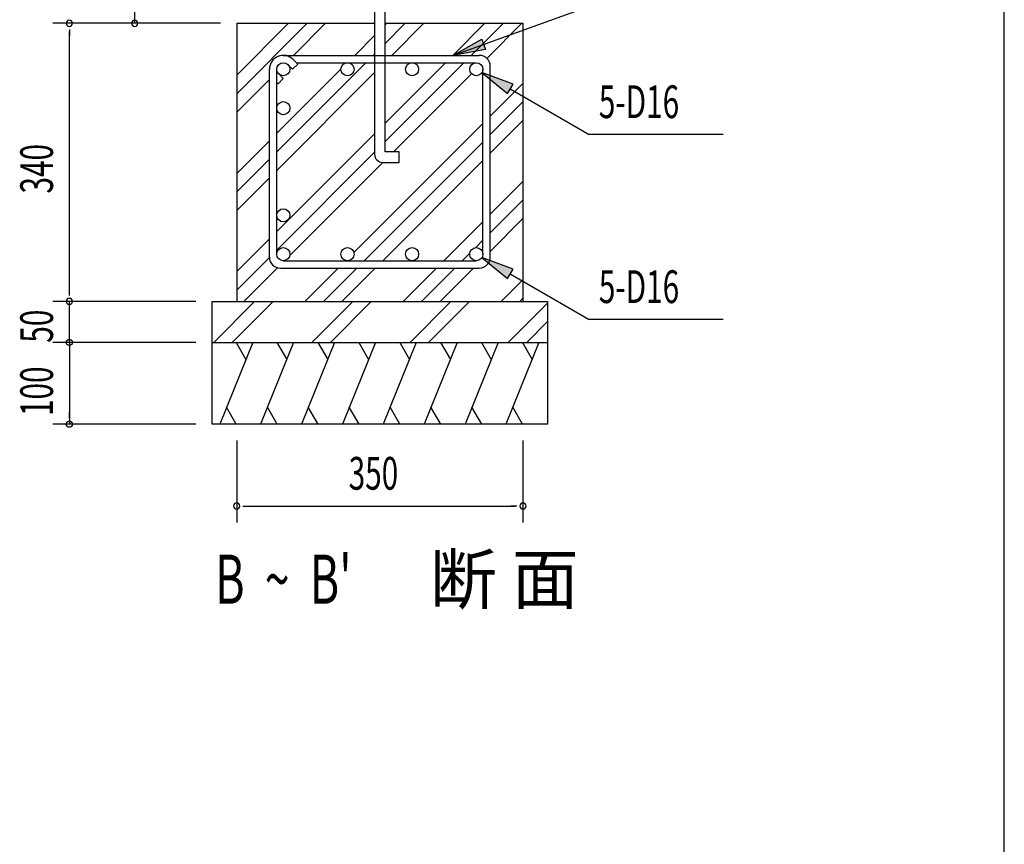
# Model space of a CAD drawing. Extents: x 868 to 32764, y 362 to 22484.
# Drawn here: x 27948 to 32764, y 6290 to 10321 of the extents above; entities that cross this region are included whole.
import ezdxf

# ---------------------------------------------------------------- set-up
doc = ezdxf.new("R2010")
doc.units = 0
doc.header["$LTSCALE"] = 80
doc.header["$MEASUREMENT"] = 0
for name, color, linetype in [('HATCH', 2, 'CONTINUOUS'), ('HIKIDASHI', 6, 'CONTINUOUS'), ('KISO_U', 6, 'CONTINUOUS'), ('SUNPOU', 4, 'CONTINUOUS'), ('U1', 3, 'CONTINUOUS'), ('WAKUSEN-01', 50, 'CONTINUOUS')]:
    doc.layers.add(name, color=color, linetype=linetype)
doc.styles.add('00', font='ROMANS', dxfattribs={"width": 0.666667, "bigfont": 'BIGFONT'})
doc.styles.add('01', font='ROMANS', dxfattribs={"height": 3, "bigfont": 'BIGFONT'})

msp = doc.modelspace()

# ---------------------------------------------------------------- linework, layer by layer
at = {"layer": 'HATCH'}
for p, q in [((29088.2, 8743.9), (28926.5, 8343.9)), ((29006.8, 8743.9), (29054.7, 8661)), ((29288.2, 8743.9), (29126.5, 8343.9)), ((29206.8, 8743.9), (29254.7, 8661)), ((29488.2, 8743.9), (29326.5, 8343.9)), ((29406.8, 8743.9), (29454.7, 8661)), ((29688.2, 8743.9), (29526.5, 8343.9)), ((29606.8, 8743.9), (29654.7, 8661)), ((29888.2, 8743.9), (29726.5, 8343.9)), ((29806.8, 8743.9), (29854.7, 8661)), ((30088.2, 8743.9), (29926.5, 8343.9)), ((30006.8, 8743.9), (30054.7, 8661)), ((30288.2, 8743.9), (30126.5, 8343.9)), ((30206.8, 8743.9), (30254.7, 8661)), ((30488.2, 8743.9), (30326.5, 8343.9)), ((30406.8, 8743.9), (30454.7, 8661)), ((29007.9, 8343.9), (28960, 8426.9)), ((29207.9, 8343.9), (29160, 8426.9)), ((29407.9, 8343.9), (29360, 8426.9)), ((29607.9, 8343.9), (29560, 8426.9)), ((29807.9, 8343.9), (29760, 8426.9)), ((30007.9, 8343.9), (29960, 8426.9)), ((30207.9, 8343.9), (30160, 8426.9)), ((30407.9, 8343.9), (30360, 8426.9))]:
    msp.add_line(p, q, dxfattribs=at)
at = {"layer": 'HIKIDASHI'}
for p, q in [((30066.7, 10147), (30699.2, 10374.6)), ((30066.7, 10147), (30208.2, 10226.2)), ((30208.2, 10226.2), (30226.3, 10176)), ((30226.3, 10176), (30066.7, 10147)), ((30361.3, 10006.1), (30209.4, 10063)), ((30209.4, 10063), (30334.7, 9959.9)), ((30334.7, 9959.9), (30361.3, 10006.1)), ((30348, 9983), (30733.5, 9760.4)), ((31389.1, 9760.4), (30733.5, 9760.4)), ((30361.3, 9102.1), (30209.4, 9159)), ((30209.4, 9159), (30334.7, 9055.9)), ((30334.7, 9055.9), (30361.3, 9102.1)), ((30348, 9079), (30733.5, 8856.4)), ((31389.1, 8856.4), (30733.5, 8856.4))]:
    msp.add_line(p, q, dxfattribs=at)
for points in [[(30226.3, 10176), (30208.2, 10226.2), (30066.7, 10147)], [(30361.3, 10006.1), (30334.7, 9959.9), (30209.4, 10063)], [(30361.3, 9102.1), (30334.7, 9055.9), (30209.4, 9159)]]:
    msp.add_solid(points, dxfattribs=at)
at = {"layer": 'KISO_U'}
for p, q in [((29009.7, 9959.5), (29354.2, 10303.9)), ((29009.7, 10050), (29263.7, 10303.9)), ((29287.7, 10147), (29444.7, 10303.9)), ((29735.7, 10296), (29743.7, 10303.9)), ((29735.7, 10205.5), (29834.2, 10303.9)), ((29767.7, 10147), (29924.7, 10303.9)), ((30066.7, 10147), (30223.7, 10303.9)), ((30157.2, 10147), (30314.2, 10303.9)), ((30232.9, 10132.1), (30404.7, 10303.9)), ((29586.7, 10147), (29683.7, 10244)), ((29677.2, 10147), (29683.7, 10153.5)), ((29205.7, 9675.5), (29641.2, 10111)), ((29205.7, 9766), (29519.7, 10080)), ((29550.7, 10111), (29550.7, 10111)), ((29735.7, 9816), (30030.7, 10111)), ((29735.7, 9725.5), (30121.2, 10111)), ((29009.7, 9869), (29169.7, 10029)), ((29205.7, 9585), (29683.7, 10063)), ((29776.7, 9675.9), (30158.1, 10057.4)), ((30249.7, 9850), (30409.7, 10010)), ((30249.7, 9759.5), (30409.7, 9919.5)), ((30249.7, 9669), (30409.7, 9829)), ((29582.7, 9183), (30213.7, 9814)), ((29009.7, 9570), (29169.7, 9730)), ((29205.7, 9286), (29683.7, 9764)), ((29633.2, 9143), (30213.7, 9723.5)), ((29009.7, 9479.5), (29169.7, 9639.5)), ((29205.7, 9195.5), (29683.7, 9673.5)), ((29723.7, 9143), (30213.7, 9633)), ((29269, 9168.2), (29724.7, 9623.9)), ((29009.7, 9389), (29169.7, 9549)), ((30249.7, 9370), (30409.7, 9530)), ((30249.7, 9279.5), (30409.7, 9439.5)), ((30249.7, 9189), (30409.7, 9349)), ((30022.7, 9143), (30213.7, 9334)), ((29009.7, 9090), (29169.7, 9250)), ((30176.9, 9206.6), (30213.7, 9243.5)), ((29009.7, 8999.5), (29169.7, 9159.5)), ((30113.2, 9143), (30150.1, 9179.8)), ((29044.7, 8943.9), (29209.6, 9108.8)), ((29343.7, 8943.9), (29506.7, 9107)), ((29434.2, 8943.9), (29597.2, 9107)), ((29524.7, 8943.9), (29687.7, 9107)), ((29542.7, 9143), (29543.7, 9144)), ((29823.7, 8943.9), (29986.7, 9107)), ((29914.2, 8943.9), (30077.2, 9107)), ((30004.7, 8943.9), (30167.7, 9107)), ((30303.7, 8943.9), (30409.7, 9050)), ((30394.2, 8943.9), (30409.7, 8959.5)), ((28897.5, 8743.9), (29097.5, 8943.9)), ((28988, 8743.9), (29188, 8943.9)), ((29377.5, 8743.9), (29577.5, 8943.9)), ((29468, 8743.9), (29668, 8943.9)), ((29857.5, 8743.9), (30057.5, 8943.9)), ((29948, 8743.9), (30146.7, 8942.6)), ((30337.5, 8743.9), (30529.7, 8936.2)), ((30428, 8743.9), (30529.7, 8845.7))]:
    msp.add_line(p, q, dxfattribs=at)
at = {"layer": 'SUNPOU'}
for p, q in [((28511.2, 10303.9), (28511.2, 10363.9)), ((28929.7, 10303.9), (28111.2, 10303.9)), ((28929.7, 10303.9), (28111.2, 10303.9)), ((28191.2, 10273.9), (28191.2, 10243.9)), ((28191.2, 8983.9), (28191.2, 10263.9)), ((28191.2, 8973.9), (28191.2, 9003.9)), ((28191.2, 8973.9), (28191.2, 9003.9)), ((28809.7, 8943.9), (28111.2, 8943.9)), ((28809.7, 8943.9), (28111.2, 8943.9)), ((28809.7, 8943.9), (28111.2, 8943.9)), ((28191.2, 8743.9), (28191.2, 8943.9)), ((28191.2, 8783.9), (28191.2, 8823.9)), ((28191.2, 8773.9), (28191.2, 8803.9)), ((28809.7, 8743.9), (28111.2, 8743.9)), ((28809.7, 8743.9), (28111.2, 8743.9)), ((28176.2, 8745), (28176.3, 8745.4)), ((28176.2, 8745), (28176.3, 8745.4)), ((28176.2, 8744.7), (28176.2, 8745)), ((28176.2, 8744.7), (28176.2, 8745)), ((28176.2, 8744.3), (28176.2, 8744.7)), ((28176.2, 8744.3), (28176.2, 8744.7)), ((28176.2, 8744), (28176.2, 8744.3)), ((28176.2, 8744), (28176.2, 8744.3)), ((28176.2, 8743.6), (28176.2, 8744)), ((28176.2, 8743.6), (28176.2, 8744)), ((28176.2, 8743.2), (28176.2, 8743.6)), ((28176.2, 8743.2), (28176.2, 8743.6)), ((28176.2, 8742.8), (28176.2, 8743.2)), ((28176.2, 8742.8), (28176.2, 8743.2)), ((28176.3, 8742.5), (28176.2, 8742.8)), ((28176.3, 8742.5), (28176.2, 8742.8)), ((28176.3, 8745.8), (28176.4, 8746.1)), ((28176.3, 8745.8), (28176.4, 8746.1)), ((28176.3, 8745.4), (28176.3, 8745.8)), ((28176.3, 8745.4), (28176.3, 8745.8)), ((28176.3, 8742.1), (28176.3, 8742.5)), ((28176.3, 8742.1), (28176.3, 8742.5)), ((28176.4, 8741.8), (28176.3, 8742.1)), ((28176.4, 8741.8), (28176.3, 8742.1)), ((28176.4, 8746.5), (28176.5, 8746.9)), ((28176.4, 8746.5), (28176.5, 8746.9)), ((28176.4, 8746.1), (28176.4, 8746.5)), ((28176.4, 8746.1), (28176.4, 8746.5)), ((28176.4, 8741.4), (28176.4, 8741.8)), ((28176.4, 8741.4), (28176.4, 8741.8)), ((28176.5, 8741), (28176.4, 8741.4)), ((28176.5, 8741), (28176.4, 8741.4)), ((28176.5, 8746.9), (28176.6, 8747.2)), ((28176.5, 8746.9), (28176.6, 8747.2)), ((28176.6, 8740.7), (28176.5, 8741)), ((28176.6, 8740.7), (28176.5, 8741)), ((28176.6, 8747.2), (28176.7, 8747.6)), ((28176.6, 8747.2), (28176.7, 8747.6)), ((28176.7, 8740.3), (28176.6, 8740.7)), ((28176.7, 8740.3), (28176.6, 8740.7)), ((28176.7, 8747.6), (28176.8, 8748)), ((28176.7, 8747.6), (28176.8, 8748)), ((28176.8, 8740), (28176.7, 8740.3)), ((28176.8, 8740), (28176.7, 8740.3)), ((28176.8, 8748), (28176.9, 8748.3)), ((28176.8, 8748), (28176.9, 8748.3)), ((28176.9, 8739.6), (28176.8, 8740)), ((28176.9, 8739.6), (28176.8, 8740)), ((28176.9, 8748.3), (28177, 8748.6)), ((28176.9, 8748.3), (28177, 8748.6)), ((28177, 8739.2), (28176.9, 8739.6)), ((28177, 8739.2), (28176.9, 8739.6)), ((28177, 8748.6), (28177.1, 8749)), ((28177, 8748.6), (28177.1, 8749)), ((28177.1, 8738.9), (28177, 8739.2)), ((28177.1, 8738.9), (28177, 8739.2)), ((28177.1, 8749), (28177.2, 8749.4)), ((28177.1, 8749), (28177.2, 8749.4)), ((28177.2, 8738.5), (28177.1, 8738.9)), ((28177.2, 8738.5), (28177.1, 8738.9)), ((28177.2, 8749.4), (28177.3, 8749.7)), ((28177.2, 8749.4), (28177.3, 8749.7)), ((28177.3, 8738.2), (28177.2, 8738.5)), ((28177.3, 8738.2), (28177.2, 8738.5)), ((28177.3, 8749.7), (28177.5, 8750)), ((28177.3, 8749.7), (28177.5, 8750)), ((28177.5, 8737.9), (28177.3, 8738.2)), ((28177.5, 8737.9), (28177.3, 8738.2)), ((28177.5, 8750), (28177.6, 8750.4)), ((28177.5, 8750), (28177.6, 8750.4)), ((28177.6, 8737.5), (28177.5, 8737.9)), ((28177.6, 8737.5), (28177.5, 8737.9)), ((28177.6, 8750.4), (28177.8, 8750.7)), ((28177.6, 8750.4), (28177.8, 8750.7)), ((28177.8, 8737.2), (28177.6, 8737.5)), ((28177.8, 8737.2), (28177.6, 8737.5)), ((28177.8, 8750.7), (28178, 8751)), ((28177.8, 8750.7), (28178, 8751)), ((28178, 8736.9), (28177.8, 8737.2)), ((28178, 8736.9), (28177.8, 8737.2)), ((28178, 8751), (28178.2, 8751.3)), ((28178, 8751), (28178.2, 8751.3)), ((28178.2, 8736.5), (28178, 8736.9)), ((28178.2, 8736.5), (28178, 8736.9)), ((28178.2, 8751.3), (28178.3, 8751.7)), ((28178.2, 8751.3), (28178.3, 8751.7)), ((28178.3, 8736.2), (28178.2, 8736.5)), ((28178.3, 8736.2), (28178.2, 8736.5)), ((28178.3, 8751.7), (28178.5, 8752)), ((28178.3, 8751.7), (28178.5, 8752)), ((28178.5, 8735.9), (28178.3, 8736.2)), ((28178.5, 8735.9), (28178.3, 8736.2)), ((28178.5, 8752), (28178.7, 8752.3)), ((28178.5, 8752), (28178.7, 8752.3)), ((28178.7, 8735.6), (28178.5, 8735.9)), ((28178.7, 8735.6), (28178.5, 8735.9)), ((28178.7, 8752.3), (28178.9, 8752.6)), ((28178.7, 8752.3), (28178.9, 8752.6)), ((28178.9, 8735.3), (28178.7, 8735.6)), ((28178.9, 8735.3), (28178.7, 8735.6)), ((28178.9, 8752.6), (28179.2, 8752.9)), ((28178.9, 8752.6), (28179.2, 8752.9)), ((28179.2, 8735), (28178.9, 8735.3)), ((28179.2, 8735), (28178.9, 8735.3)), ((28179.2, 8752.9), (28179.4, 8753.2)), ((28179.2, 8752.9), (28179.4, 8753.2)), ((28179.4, 8734.7), (28179.2, 8735)), ((28179.4, 8734.7), (28179.2, 8735)), ((28179.4, 8753.2), (28179.6, 8753.5)), ((28179.4, 8753.2), (28179.6, 8753.5)), ((28179.6, 8734.4), (28179.4, 8734.7)), ((28179.6, 8734.4), (28179.4, 8734.7)), ((28179.6, 8753.5), (28179.8, 8753.7)), ((28179.6, 8753.5), (28179.8, 8753.7)), ((28179.8, 8734.1), (28179.6, 8734.4)), ((28179.8, 8734.1), (28179.6, 8734.4)), ((28179.8, 8753.7), (28180.1, 8754)), ((28179.8, 8753.7), (28180.1, 8754)), ((28180.1, 8733.9), (28179.8, 8734.1)), ((28180.1, 8733.9), (28179.8, 8734.1)), ((28180.1, 8754), (28180.3, 8754.3)), ((28180.1, 8754), (28180.3, 8754.3)), ((28180.3, 8733.6), (28180.1, 8733.9)), ((28180.3, 8733.6), (28180.1, 8733.9)), ((28180.3, 8754.3), (28180.6, 8754.5)), ((28180.3, 8754.3), (28180.6, 8754.5)), ((28180.6, 8733.3), (28180.3, 8733.6)), ((28180.6, 8733.3), (28180.3, 8733.6)), ((28180.6, 8754.5), (28180.9, 8754.8)), ((28180.6, 8754.5), (28180.9, 8754.8)), ((28180.9, 8733.1), (28180.6, 8733.3)), ((28180.9, 8733.1), (28180.6, 8733.3)), ((28180.9, 8754.8), (28181.1, 8755.1)), ((28180.9, 8754.8), (28181.1, 8755.1)), ((28181.1, 8732.8), (28180.9, 8733.1)), ((28181.1, 8732.8), (28180.9, 8733.1)), ((28181.1, 8755.1), (28181.4, 8755.3)), ((28181.1, 8755.1), (28181.4, 8755.3)), ((28181.4, 8732.6), (28181.1, 8732.8)), ((28181.4, 8732.6), (28181.1, 8732.8)), ((28181.4, 8755.3), (28181.7, 8755.5)), ((28181.4, 8755.3), (28181.7, 8755.5)), ((28181.7, 8732.4), (28181.4, 8732.6)), ((28181.7, 8732.4), (28181.4, 8732.6)), ((28181.7, 8755.5), (28182, 8755.8)), ((28181.7, 8755.5), (28182, 8755.8)), ((28182, 8732.1), (28181.7, 8732.4)), ((28182, 8732.1), (28181.7, 8732.4)), ((28182, 8755.8), (28182.3, 8756)), ((28182, 8755.8), (28182.3, 8756)), ((28182.3, 8731.9), (28182, 8732.1)), ((28182.3, 8731.9), (28182, 8732.1)), ((28182.3, 8756), (28182.6, 8756.2)), ((28182.3, 8756), (28182.6, 8756.2)), ((28182.6, 8731.7), (28182.3, 8731.9)), ((28182.6, 8731.7), (28182.3, 8731.9)), ((28182.6, 8756.2), (28182.9, 8756.4)), ((28182.6, 8756.2), (28182.9, 8756.4)), ((28182.9, 8731.5), (28182.6, 8731.7)), ((28182.9, 8731.5), (28182.6, 8731.7)), ((28182.9, 8756.4), (28183.2, 8756.6)), ((28182.9, 8756.4), (28183.2, 8756.6)), ((28183.2, 8731.3), (28182.9, 8731.5)), ((28183.2, 8731.3), (28182.9, 8731.5)), ((28183.2, 8756.6), (28183.5, 8756.8)), ((28183.2, 8756.6), (28183.5, 8756.8)), ((28183.5, 8731.1), (28183.2, 8731.3)), ((28183.5, 8731.1), (28183.2, 8731.3)), ((28183.5, 8756.8), (28183.8, 8757)), ((28183.5, 8756.8), (28183.8, 8757)), ((28183.8, 8730.9), (28183.5, 8731.1)), ((28183.8, 8730.9), (28183.5, 8731.1)), ((28183.8, 8757), (28184.1, 8757.2)), ((28183.8, 8757), (28184.1, 8757.2)), ((28184.1, 8730.7), (28183.8, 8730.9)), ((28184.1, 8730.7), (28183.8, 8730.9)), ((28184.1, 8757.2), (28184.5, 8757.4)), ((28184.1, 8757.2), (28184.5, 8757.4)), ((28184.5, 8730.5), (28184.1, 8730.7)), ((28184.5, 8730.5), (28184.1, 8730.7)), ((28184.5, 8757.4), (28184.8, 8757.5)), ((28184.5, 8757.4), (28184.8, 8757.5)), ((28184.8, 8730.4), (28184.5, 8730.5)), ((28184.8, 8730.4), (28184.5, 8730.5)), ((28184.8, 8757.5), (28185.1, 8757.7)), ((28184.8, 8757.5), (28185.1, 8757.7)), ((28185.1, 8730.2), (28184.8, 8730.4)), ((28185.1, 8730.2), (28184.8, 8730.4)), ((28185.1, 8757.7), (28185.5, 8757.8)), ((28185.1, 8757.7), (28185.5, 8757.8)), ((28185.5, 8730.1), (28185.1, 8730.2)), ((28185.5, 8730.1), (28185.1, 8730.2)), ((28185.5, 8757.8), (28185.8, 8757.9)), ((28185.5, 8757.8), (28185.8, 8757.9)), ((28185.8, 8730), (28185.5, 8730.1)), ((28185.8, 8730), (28185.5, 8730.1)), ((28185.8, 8757.9), (28186.2, 8758.1)), ((28185.8, 8757.9), (28186.2, 8758.1)), ((28186.2, 8729.8), (28185.8, 8730)), ((28186.2, 8729.8), (28185.8, 8730)), ((28186.2, 8758.1), (28186.5, 8758.2)), ((28186.2, 8758.1), (28186.5, 8758.2)), ((28186.5, 8729.7), (28186.2, 8729.8)), ((28186.5, 8729.7), (28186.2, 8729.8)), ((28186.5, 8758.2), (28186.9, 8758.3)), ((28186.5, 8758.2), (28186.9, 8758.3)), ((28186.9, 8729.6), (28186.5, 8729.7)), ((28186.9, 8729.6), (28186.5, 8729.7)), ((28186.9, 8758.3), (28187.2, 8758.4)), ((28186.9, 8758.3), (28187.2, 8758.4)), ((28187.2, 8729.5), (28186.9, 8729.6)), ((28187.2, 8729.5), (28186.9, 8729.6)), ((28187.2, 8758.4), (28187.6, 8758.5)), ((28187.2, 8758.4), (28187.6, 8758.5)), ((28187.6, 8729.4), (28187.2, 8729.5)), ((28187.6, 8729.4), (28187.2, 8729.5)), ((28187.6, 8758.5), (28187.9, 8758.6)), ((28187.6, 8758.5), (28187.9, 8758.6)), ((28187.9, 8729.3), (28187.6, 8729.4)), ((28187.9, 8729.3), (28187.6, 8729.4)), ((28187.9, 8758.6), (28188.3, 8758.7)), ((28187.9, 8758.6), (28188.3, 8758.7)), ((28188.3, 8729.2), (28187.9, 8729.3)), ((28188.3, 8729.2), (28187.9, 8729.3)), ((28188.3, 8758.7), (28188.6, 8758.7)), ((28188.3, 8758.7), (28188.6, 8758.7)), ((28188.6, 8729.2), (28188.3, 8729.2)), ((28188.6, 8729.2), (28188.3, 8729.2)), ((28188.6, 8758.7), (28189, 8758.8)), ((28188.6, 8758.7), (28189, 8758.8)), ((28189, 8729.1), (28188.6, 8729.2)), ((28189, 8729.1), (28188.6, 8729.2)), ((28189, 8758.8), (28189.4, 8758.8)), ((28189, 8758.8), (28189.4, 8758.8)), ((28189.4, 8729.1), (28189, 8729.1)), ((28189.4, 8729.1), (28189, 8729.1)), ((28189.4, 8758.8), (28189.7, 8758.9)), ((28189.4, 8758.8), (28189.7, 8758.9)), ((28189.7, 8729), (28189.4, 8729.1)), ((28189.7, 8729), (28189.4, 8729.1)), ((28189.7, 8758.9), (28190.1, 8758.9)), ((28189.7, 8758.9), (28190.1, 8758.9)), ((28190.1, 8729), (28189.7, 8729)), ((28190.1, 8729), (28189.7, 8729)), ((28190.1, 8758.9), (28190.5, 8758.9)), ((28190.1, 8758.9), (28190.5, 8758.9)), ((28190.5, 8729), (28190.1, 8729)), ((28190.5, 8729), (28190.1, 8729)), ((28190.5, 8758.9), (28190.8, 8758.9)), ((28190.5, 8758.9), (28190.8, 8758.9)), ((28190.8, 8729), (28190.5, 8729)), ((28190.8, 8729), (28190.5, 8729)), ((28190.8, 8758.9), (28191.2, 8759)), ((28190.8, 8758.9), (28191.2, 8759)), ((28191.2, 8729), (28190.8, 8729)), ((28191.2, 8729), (28190.8, 8729)), ((28191.2, 8759), (28191.6, 8758.9)), ((28191.2, 8759), (28191.6, 8758.9)), ((28191.2, 8743.9), (28191.2, 8343.9)), ((28191.6, 8729), (28191.2, 8729)), ((28191.6, 8729), (28191.2, 8729)), ((28191.6, 8758.9), (28191.9, 8758.9)), ((28191.6, 8758.9), (28191.9, 8758.9)), ((28191.9, 8729), (28191.6, 8729)), ((28191.9, 8729), (28191.6, 8729)), ((28191.9, 8758.9), (28192.3, 8758.9)), ((28191.9, 8758.9), (28192.3, 8758.9)), ((28192.3, 8729), (28191.9, 8729)), ((28192.3, 8729), (28191.9, 8729)), ((28192.3, 8758.9), (28192.7, 8758.9)), ((28192.3, 8758.9), (28192.7, 8758.9)), ((28192.7, 8729), (28192.3, 8729)), ((28192.7, 8729), (28192.3, 8729)), ((28192.7, 8758.9), (28193, 8758.8)), ((28192.7, 8758.9), (28193, 8758.8)), ((28193, 8729.1), (28192.7, 8729)), ((28193, 8729.1), (28192.7, 8729)), ((28193, 8758.8), (28193.4, 8758.8)), ((28193, 8758.8), (28193.4, 8758.8)), ((28193.4, 8729.1), (28193, 8729.1)), ((28193.4, 8729.1), (28193, 8729.1)), ((28193.4, 8758.8), (28193.8, 8758.7)), ((28193.4, 8758.8), (28193.8, 8758.7)), ((28193.8, 8729.2), (28193.4, 8729.1)), ((28193.8, 8729.2), (28193.4, 8729.1)), ((28193.8, 8758.7), (28194.1, 8758.7)), ((28193.8, 8758.7), (28194.1, 8758.7)), ((28194.1, 8729.2), (28193.8, 8729.2)), ((28194.1, 8729.2), (28193.8, 8729.2)), ((28194.1, 8758.7), (28194.5, 8758.6)), ((28194.1, 8758.7), (28194.5, 8758.6)), ((28194.5, 8729.3), (28194.1, 8729.2)), ((28194.5, 8729.3), (28194.1, 8729.2)), ((28194.5, 8758.6), (28194.9, 8758.5)), ((28194.5, 8758.6), (28194.9, 8758.5)), ((28194.9, 8729.4), (28194.5, 8729.3)), ((28194.9, 8729.4), (28194.5, 8729.3)), ((28194.9, 8758.5), (28195.2, 8758.4)), ((28194.9, 8758.5), (28195.2, 8758.4)), ((28195.2, 8729.5), (28194.9, 8729.4)), ((28195.2, 8729.5), (28194.9, 8729.4)), ((28195.2, 8758.4), (28195.6, 8758.3)), ((28195.2, 8758.4), (28195.6, 8758.3)), ((28195.6, 8729.6), (28195.2, 8729.5)), ((28195.6, 8729.6), (28195.2, 8729.5)), ((28195.6, 8758.3), (28195.9, 8758.2)), ((28195.6, 8758.3), (28195.9, 8758.2)), ((28195.9, 8729.7), (28195.6, 8729.6)), ((28195.9, 8729.7), (28195.6, 8729.6)), ((28195.9, 8758.2), (28196.3, 8758.1)), ((28195.9, 8758.2), (28196.3, 8758.1)), ((28196.3, 8729.8), (28195.9, 8729.7)), ((28196.3, 8729.8), (28195.9, 8729.7)), ((28196.3, 8758.1), (28196.6, 8757.9)), ((28196.3, 8758.1), (28196.6, 8757.9)), ((28196.6, 8730), (28196.3, 8729.8)), ((28196.6, 8730), (28196.3, 8729.8)), ((28196.6, 8757.9), (28196.9, 8757.8)), ((28196.6, 8757.9), (28196.9, 8757.8)), ((28196.9, 8730.1), (28196.6, 8730)), ((28196.9, 8730.1), (28196.6, 8730)), ((28196.9, 8757.8), (28197.3, 8757.7)), ((28196.9, 8757.8), (28197.3, 8757.7)), ((28197.3, 8730.2), (28196.9, 8730.1)), ((28197.3, 8730.2), (28196.9, 8730.1)), ((28197.3, 8757.7), (28197.6, 8757.5)), ((28197.3, 8757.7), (28197.6, 8757.5)), ((28197.6, 8730.4), (28197.3, 8730.2)), ((28197.6, 8730.4), (28197.3, 8730.2)), ((28197.6, 8757.5), (28198, 8757.4)), ((28197.6, 8757.5), (28198, 8757.4)), ((28198, 8730.5), (28197.6, 8730.4)), ((28198, 8730.5), (28197.6, 8730.4)), ((28198, 8757.4), (28198.3, 8757.2)), ((28198, 8757.4), (28198.3, 8757.2)), ((28198.3, 8730.7), (28198, 8730.5)), ((28198.3, 8730.7), (28198, 8730.5)), ((28198.3, 8757.2), (28198.6, 8757)), ((28198.3, 8757.2), (28198.6, 8757)), ((28198.6, 8730.9), (28198.3, 8730.7)), ((28198.6, 8730.9), (28198.3, 8730.7)), ((28198.6, 8757), (28198.9, 8756.8)), ((28198.6, 8757), (28198.9, 8756.8)), ((28198.9, 8731.1), (28198.6, 8730.9)), ((28198.9, 8731.1), (28198.6, 8730.9)), ((28198.9, 8756.8), (28199.2, 8756.6)), ((28198.9, 8756.8), (28199.2, 8756.6)), ((28199.2, 8731.3), (28198.9, 8731.1)), ((28199.2, 8731.3), (28198.9, 8731.1)), ((28199.2, 8756.6), (28199.5, 8756.4)), ((28199.2, 8756.6), (28199.5, 8756.4)), ((28199.5, 8731.5), (28199.2, 8731.3)), ((28199.5, 8731.5), (28199.2, 8731.3)), ((28199.5, 8756.4), (28199.8, 8756.2)), ((28199.5, 8756.4), (28199.8, 8756.2)), ((28199.8, 8731.7), (28199.5, 8731.5)), ((28199.8, 8731.7), (28199.5, 8731.5)), ((28199.8, 8756.2), (28200.1, 8756)), ((28199.8, 8756.2), (28200.1, 8756)), ((28200.1, 8731.9), (28199.8, 8731.7)), ((28200.1, 8731.9), (28199.8, 8731.7)), ((28200.1, 8756), (28200.4, 8755.8)), ((28200.1, 8756), (28200.4, 8755.8)), ((28200.4, 8732.1), (28200.1, 8731.9)), ((28200.4, 8732.1), (28200.1, 8731.9)), ((28200.4, 8755.8), (28200.7, 8755.5)), ((28200.4, 8755.8), (28200.7, 8755.5)), ((28200.7, 8732.4), (28200.4, 8732.1)), ((28200.7, 8732.4), (28200.4, 8732.1)), ((28200.7, 8755.5), (28201, 8755.3)), ((28200.7, 8755.5), (28201, 8755.3)), ((28201, 8732.6), (28200.7, 8732.4)), ((28201, 8732.6), (28200.7, 8732.4)), ((28201, 8755.3), (28201.3, 8755.1)), ((28201, 8755.3), (28201.3, 8755.1)), ((28201.3, 8732.8), (28201, 8732.6)), ((28201.3, 8732.8), (28201, 8732.6)), ((28201.3, 8755.1), (28201.6, 8754.8)), ((28201.3, 8755.1), (28201.6, 8754.8)), ((28201.6, 8733.1), (28201.3, 8732.8)), ((28201.6, 8733.1), (28201.3, 8732.8)), ((28201.6, 8754.8), (28201.8, 8754.5)), ((28201.6, 8754.8), (28201.8, 8754.5)), ((28201.8, 8733.3), (28201.6, 8733.1)), ((28201.8, 8733.3), (28201.6, 8733.1)), ((28201.8, 8754.5), (28202.1, 8754.3)), ((28201.8, 8754.5), (28202.1, 8754.3)), ((28202.1, 8733.6), (28201.8, 8733.3)), ((28202.1, 8733.6), (28201.8, 8733.3)), ((28202.1, 8754.3), (28202.3, 8754)), ((28202.1, 8754.3), (28202.3, 8754)), ((28202.3, 8733.9), (28202.1, 8733.6)), ((28202.3, 8733.9), (28202.1, 8733.6)), ((28202.3, 8754), (28202.6, 8753.7)), ((28202.3, 8754), (28202.6, 8753.7)), ((28202.6, 8734.1), (28202.3, 8733.9)), ((28202.6, 8734.1), (28202.3, 8733.9)), ((28202.6, 8753.7), (28202.8, 8753.5)), ((28202.6, 8753.7), (28202.8, 8753.5)), ((28202.8, 8734.4), (28202.6, 8734.1)), ((28202.8, 8734.4), (28202.6, 8734.1)), ((28202.8, 8753.5), (28203, 8753.2)), ((28202.8, 8753.5), (28203, 8753.2)), ((28203, 8734.7), (28202.8, 8734.4)), ((28203, 8734.7), (28202.8, 8734.4)), ((28203, 8753.2), (28203.3, 8752.9)), ((28203, 8753.2), (28203.3, 8752.9)), ((28203.3, 8735), (28203, 8734.7)), ((28203.3, 8735), (28203, 8734.7)), ((28203.3, 8752.9), (28203.5, 8752.6)), ((28203.3, 8752.9), (28203.5, 8752.6)), ((28203.5, 8735.3), (28203.3, 8735)), ((28203.5, 8735.3), (28203.3, 8735)), ((28203.5, 8752.6), (28203.7, 8752.3)), ((28203.5, 8752.6), (28203.7, 8752.3)), ((28203.7, 8735.6), (28203.5, 8735.3)), ((28203.7, 8735.6), (28203.5, 8735.3)), ((28203.7, 8752.3), (28203.9, 8752)), ((28203.7, 8752.3), (28203.9, 8752)), ((28203.9, 8735.9), (28203.7, 8735.6)), ((28203.9, 8735.9), (28203.7, 8735.6)), ((28203.9, 8752), (28204.1, 8751.7)), ((28203.9, 8752), (28204.1, 8751.7)), ((28204.1, 8736.2), (28203.9, 8735.9)), ((28204.1, 8736.2), (28203.9, 8735.9)), ((28204.1, 8751.7), (28204.3, 8751.3)), ((28204.1, 8751.7), (28204.3, 8751.3)), ((28204.3, 8736.5), (28204.1, 8736.2)), ((28204.3, 8736.5), (28204.1, 8736.2)), ((28204.3, 8751.3), (28204.4, 8751)), ((28204.3, 8751.3), (28204.4, 8751)), ((28204.4, 8736.9), (28204.3, 8736.5)), ((28204.4, 8736.9), (28204.3, 8736.5)), ((28204.4, 8751), (28204.6, 8750.7)), ((28204.4, 8751), (28204.6, 8750.7)), ((28204.6, 8737.2), (28204.4, 8736.9)), ((28204.6, 8737.2), (28204.4, 8736.9)), ((28204.6, 8750.7), (28204.8, 8750.4)), ((28204.6, 8750.7), (28204.8, 8750.4)), ((28204.8, 8737.5), (28204.6, 8737.2)), ((28204.8, 8737.5), (28204.6, 8737.2)), ((28204.8, 8750.4), (28204.9, 8750)), ((28204.8, 8750.4), (28204.9, 8750)), ((28204.9, 8737.9), (28204.8, 8737.5)), ((28204.9, 8737.9), (28204.8, 8737.5)), ((28204.9, 8750), (28205.1, 8749.7)), ((28204.9, 8750), (28205.1, 8749.7)), ((28205.1, 8738.2), (28204.9, 8737.9)), ((28205.1, 8738.2), (28204.9, 8737.9)), ((28205.1, 8749.7), (28205.2, 8749.4)), ((28205.1, 8749.7), (28205.2, 8749.4)), ((28205.2, 8738.5), (28205.1, 8738.2)), ((28205.2, 8738.5), (28205.1, 8738.2)), ((28205.2, 8749.4), (28205.3, 8749)), ((28205.2, 8749.4), (28205.3, 8749)), ((28205.3, 8738.9), (28205.2, 8738.5)), ((28205.3, 8738.9), (28205.2, 8738.5)), ((28205.3, 8749), (28205.4, 8748.6)), ((28205.3, 8749), (28205.4, 8748.6)), ((28205.4, 8739.2), (28205.3, 8738.9)), ((28205.4, 8739.2), (28205.3, 8738.9)), ((28205.4, 8748.6), (28205.6, 8748.3)), ((28205.4, 8748.6), (28205.6, 8748.3)), ((28205.6, 8739.6), (28205.4, 8739.2)), ((28205.6, 8739.6), (28205.4, 8739.2)), ((28205.6, 8748.3), (28205.7, 8748)), ((28205.6, 8748.3), (28205.7, 8748)), ((28205.7, 8740), (28205.6, 8739.6)), ((28205.7, 8740), (28205.6, 8739.6)), ((28205.7, 8748), (28205.8, 8747.6)), ((28205.7, 8748), (28205.8, 8747.6)), ((28205.8, 8740.3), (28205.7, 8740)), ((28205.8, 8740.3), (28205.7, 8740)), ((28205.8, 8747.6), (28205.8, 8747.2)), ((28205.8, 8747.6), (28205.8, 8747.2)), ((28205.8, 8747.2), (28205.9, 8746.9)), ((28205.8, 8747.2), (28205.9, 8746.9)), ((28205.9, 8741), (28205.8, 8740.7)), ((28205.9, 8741), (28205.8, 8740.7)), ((28205.8, 8740.7), (28205.8, 8740.3)), ((28205.8, 8740.7), (28205.8, 8740.3)), ((28205.9, 8746.9), (28206, 8746.5)), ((28205.9, 8746.9), (28206, 8746.5)), ((28206, 8741.4), (28205.9, 8741)), ((28206, 8741.4), (28205.9, 8741)), ((28206, 8746.5), (28206, 8746.1)), ((28206, 8746.5), (28206, 8746.1)), ((28206, 8746.1), (28206.1, 8745.8)), ((28206, 8746.1), (28206.1, 8745.8)), ((28206.1, 8742.1), (28206, 8741.8)), ((28206.1, 8742.1), (28206, 8741.8)), ((28206, 8741.8), (28206, 8741.4)), ((28206, 8741.8), (28206, 8741.4)), ((28206.1, 8745.8), (28206.1, 8745.4)), ((28206.1, 8745.8), (28206.1, 8745.4)), ((28206.1, 8745.4), (28206.2, 8745)), ((28206.1, 8745.4), (28206.2, 8745)), ((28206.2, 8742.8), (28206.1, 8742.5)), ((28206.2, 8742.8), (28206.1, 8742.5)), ((28206.1, 8742.5), (28206.1, 8742.1)), ((28206.1, 8742.5), (28206.1, 8742.1)), ((28206.2, 8745), (28206.2, 8744.7)), ((28206.2, 8745), (28206.2, 8744.7)), ((28206.2, 8744.7), (28206.2, 8744.3)), ((28206.2, 8744.7), (28206.2, 8744.3)), ((28206.2, 8744.3), (28206.2, 8744)), ((28206.2, 8744.3), (28206.2, 8744)), ((28206.2, 8744), (28206.2, 8743.6)), ((28206.2, 8744), (28206.2, 8743.6)), ((28206.2, 8743.6), (28206.2, 8743.2)), ((28206.2, 8743.6), (28206.2, 8743.2)), ((28206.2, 8743.2), (28206.2, 8742.8)), ((28206.2, 8743.2), (28206.2, 8742.8)), ((28191.2, 8713.9), (28191.2, 8683.9)), ((28191.2, 8703.9), (28191.2, 8663.9)), ((28191.2, 8373.9), (28191.2, 8403.9)), ((28809.7, 8343.9), (28111.2, 8343.9)), ((28176.2, 8345), (28176.3, 8345.4)), ((28176.2, 8344.7), (28176.2, 8345)), ((28176.2, 8344.3), (28176.2, 8344.7)), ((28176.2, 8344), (28176.2, 8344.3)), ((28176.2, 8343.6), (28176.2, 8344)), ((28176.2, 8343.2), (28176.2, 8343.6)), ((28176.2, 8342.8), (28176.2, 8343.2)), ((28176.3, 8342.5), (28176.2, 8342.8)), ((28176.3, 8345.8), (28176.4, 8346.1)), ((28176.3, 8345.4), (28176.3, 8345.8)), ((28176.3, 8342.1), (28176.3, 8342.5)), ((28176.4, 8341.8), (28176.3, 8342.1)), ((28176.4, 8346.5), (28176.5, 8346.9)), ((28176.4, 8346.1), (28176.4, 8346.5)), ((28176.4, 8341.4), (28176.4, 8341.8)), ((28176.5, 8341), (28176.4, 8341.4)), ((28176.5, 8346.9), (28176.6, 8347.2)), ((28176.6, 8340.7), (28176.5, 8341)), ((28176.6, 8347.2), (28176.7, 8347.6)), ((28176.7, 8340.3), (28176.6, 8340.7)), ((28176.7, 8347.6), (28176.8, 8348)), ((28176.8, 8339.9), (28176.7, 8340.3)), ((28176.8, 8348), (28176.9, 8348.3)), ((28176.9, 8339.6), (28176.8, 8339.9)), ((28176.9, 8348.3), (28177, 8348.6)), ((28177, 8339.2), (28176.9, 8339.6)), ((28177, 8348.6), (28177.1, 8349)), ((28177.1, 8338.9), (28177, 8339.2)), ((28177.1, 8349), (28177.2, 8349.4)), ((28177.2, 8338.5), (28177.1, 8338.9)), ((28177.2, 8349.4), (28177.3, 8349.7)), ((28177.3, 8338.2), (28177.2, 8338.5)), ((28177.3, 8349.7), (28177.5, 8350)), ((28177.5, 8337.9), (28177.3, 8338.2)), ((28177.5, 8350), (28177.6, 8350.4)), ((28177.6, 8337.5), (28177.5, 8337.9)), ((28177.6, 8350.4), (28177.8, 8350.7)), ((28177.8, 8337.2), (28177.6, 8337.5)), ((28177.8, 8350.7), (28178, 8351)), ((28178, 8336.9), (28177.8, 8337.2)), ((28178, 8351), (28178.2, 8351.3)), ((28178.2, 8336.5), (28178, 8336.9)), ((28178.2, 8351.3), (28178.3, 8351.7)), ((28178.3, 8336.2), (28178.2, 8336.5)), ((28178.3, 8351.7), (28178.5, 8352)), ((28178.5, 8335.9), (28178.3, 8336.2)), ((28178.5, 8352), (28178.7, 8352.3)), ((28178.7, 8335.6), (28178.5, 8335.9)), ((28178.7, 8352.3), (28178.9, 8352.6)), ((28178.9, 8335.3), (28178.7, 8335.6)), ((28178.9, 8352.6), (28179.2, 8352.9)), ((28179.2, 8335), (28178.9, 8335.3)), ((28179.2, 8352.9), (28179.4, 8353.2)), ((28179.4, 8334.7), (28179.2, 8335)), ((28179.4, 8353.2), (28179.6, 8353.5)), ((28179.6, 8334.4), (28179.4, 8334.7)), ((28179.6, 8353.5), (28179.8, 8353.7)), ((28179.8, 8334.1), (28179.6, 8334.4)), ((28179.8, 8353.7), (28180.1, 8354)), ((28180.1, 8333.9), (28179.8, 8334.1)), ((28180.1, 8354), (28180.3, 8354.3)), ((28180.3, 8333.6), (28180.1, 8333.9)), ((28180.3, 8354.3), (28180.6, 8354.5)), ((28180.6, 8333.3), (28180.3, 8333.6)), ((28180.6, 8354.5), (28180.9, 8354.8)), ((28180.9, 8333.1), (28180.6, 8333.3)), ((28180.9, 8354.8), (28181.1, 8355.1)), ((28181.1, 8332.8), (28180.9, 8333.1)), ((28181.1, 8355.1), (28181.4, 8355.3)), ((28181.4, 8332.6), (28181.1, 8332.8)), ((28181.4, 8355.3), (28181.7, 8355.5)), ((28181.7, 8332.4), (28181.4, 8332.6)), ((28181.7, 8355.5), (28182, 8355.8)), ((28182, 8332.1), (28181.7, 8332.4)), ((28182, 8355.8), (28182.3, 8356)), ((28182.3, 8331.9), (28182, 8332.1)), ((28182.3, 8356), (28182.6, 8356.2)), ((28182.6, 8331.7), (28182.3, 8331.9)), ((28182.6, 8356.2), (28182.9, 8356.4)), ((28182.9, 8331.5), (28182.6, 8331.7)), ((28182.9, 8356.4), (28183.2, 8356.6)), ((28183.2, 8331.3), (28182.9, 8331.5)), ((28183.2, 8356.6), (28183.5, 8356.8)), ((28183.5, 8331.1), (28183.2, 8331.3)), ((28183.5, 8356.8), (28183.8, 8357)), ((28183.8, 8330.9), (28183.5, 8331.1)), ((28183.8, 8357), (28184.1, 8357.2)), ((28184.1, 8357.2), (28184.5, 8357.4)), ((28184.5, 8357.4), (28184.8, 8357.5)), ((28184.8, 8357.5), (28185.1, 8357.7)), ((28185.1, 8357.7), (28185.5, 8357.8)), ((28185.5, 8357.8), (28185.8, 8357.9)), ((28185.8, 8357.9), (28186.2, 8358.1)), ((28186.2, 8358.1), (28186.5, 8358.2)), ((28186.5, 8358.2), (28186.9, 8358.3)), ((28186.9, 8358.3), (28187.2, 8358.4)), ((28187.2, 8358.4), (28187.6, 8358.5)), ((28187.6, 8358.5), (28187.9, 8358.6)), ((28187.9, 8358.6), (28188.3, 8358.7)), ((28188.3, 8358.7), (28188.6, 8358.7)), ((28188.6, 8358.7), (28189, 8358.8)), ((28189, 8358.8), (28189.4, 8358.8)), ((28189.4, 8358.8), (28189.7, 8358.9)), ((28189.7, 8358.9), (28190.1, 8358.9)), ((28190.1, 8358.9), (28190.5, 8358.9)), ((28190.5, 8358.9), (28190.8, 8358.9)), ((28190.8, 8358.9), (28191.2, 8359)), ((28191.2, 8359), (28191.6, 8358.9)), ((28191.6, 8358.9), (28191.9, 8358.9)), ((28191.9, 8358.9), (28192.3, 8358.9)), ((28192.3, 8358.9), (28192.7, 8358.9)), ((28192.7, 8358.9), (28193, 8358.8)), ((28193, 8358.8), (28193.4, 8358.8)), ((28193.4, 8358.8), (28193.8, 8358.7)), ((28193.8, 8358.7), (28194.1, 8358.7)), ((28194.1, 8358.7), (28194.5, 8358.6)), ((28194.5, 8358.6), (28194.9, 8358.5)), ((28194.9, 8358.5), (28195.2, 8358.4)), ((28195.2, 8358.4), (28195.6, 8358.3)), ((28195.6, 8358.3), (28195.9, 8358.2)), ((28195.9, 8358.2), (28196.3, 8358.1)), ((28196.3, 8358.1), (28196.6, 8357.9)), ((28196.6, 8357.9), (28196.9, 8357.8)), ((28196.9, 8357.8), (28197.3, 8357.7)), ((28197.3, 8357.7), (28197.6, 8357.5)), ((28197.6, 8357.5), (28198, 8357.4)), ((28198, 8357.4), (28198.3, 8357.2)), ((28198.3, 8357.2), (28198.6, 8357)), ((28198.6, 8357), (28198.9, 8356.8)), ((28198.9, 8331.1), (28198.6, 8330.9)), ((28198.9, 8356.8), (28199.2, 8356.6)), ((28199.2, 8331.3), (28198.9, 8331.1)), ((28199.2, 8356.6), (28199.5, 8356.4)), ((28199.5, 8331.5), (28199.2, 8331.3)), ((28199.5, 8356.4), (28199.8, 8356.2)), ((28199.8, 8331.7), (28199.5, 8331.5)), ((28199.8, 8356.2), (28200.1, 8356)), ((28200.1, 8331.9), (28199.8, 8331.7)), ((28200.1, 8356), (28200.4, 8355.8)), ((28200.4, 8332.1), (28200.1, 8331.9)), ((28200.4, 8355.8), (28200.7, 8355.5)), ((28200.7, 8332.4), (28200.4, 8332.1)), ((28200.7, 8355.5), (28201, 8355.3)), ((28201, 8332.6), (28200.7, 8332.4)), ((28201, 8355.3), (28201.3, 8355.1)), ((28201.3, 8332.8), (28201, 8332.6)), ((28201.3, 8355.1), (28201.6, 8354.8)), ((28201.6, 8333.1), (28201.3, 8332.8)), ((28201.6, 8354.8), (28201.8, 8354.5)), ((28201.8, 8333.3), (28201.6, 8333.1)), ((28201.8, 8354.5), (28202.1, 8354.3)), ((28202.1, 8333.6), (28201.8, 8333.3)), ((28202.1, 8354.3), (28202.3, 8354)), ((28202.3, 8333.9), (28202.1, 8333.6)), ((28202.3, 8354), (28202.6, 8353.7)), ((28202.6, 8334.1), (28202.3, 8333.9)), ((28202.6, 8353.7), (28202.8, 8353.5)), ((28202.8, 8334.4), (28202.6, 8334.1)), ((28202.8, 8353.5), (28203, 8353.2)), ((28203, 8334.7), (28202.8, 8334.4)), ((28203, 8353.2), (28203.3, 8352.9)), ((28203.3, 8335), (28203, 8334.7)), ((28203.3, 8352.9), (28203.5, 8352.6)), ((28203.5, 8335.3), (28203.3, 8335)), ((28203.5, 8352.6), (28203.7, 8352.3)), ((28203.7, 8335.6), (28203.5, 8335.3)), ((28203.7, 8352.3), (28203.9, 8352)), ((28203.9, 8335.9), (28203.7, 8335.6)), ((28203.9, 8352), (28204.1, 8351.7)), ((28204.1, 8336.2), (28203.9, 8335.9)), ((28204.1, 8351.7), (28204.3, 8351.3)), ((28204.3, 8336.5), (28204.1, 8336.2)), ((28204.3, 8351.3), (28204.4, 8351)), ((28204.4, 8336.9), (28204.3, 8336.5)), ((28204.4, 8351), (28204.6, 8350.7)), ((28204.6, 8337.2), (28204.4, 8336.9)), ((28204.6, 8350.7), (28204.8, 8350.4)), ((28204.8, 8337.5), (28204.6, 8337.2)), ((28204.8, 8350.4), (28204.9, 8350)), ((28204.9, 8337.9), (28204.8, 8337.5)), ((28204.9, 8350), (28205.1, 8349.7)), ((28205.1, 8338.2), (28204.9, 8337.9)), ((28205.1, 8349.7), (28205.2, 8349.4)), ((28205.2, 8338.5), (28205.1, 8338.2)), ((28205.2, 8349.4), (28205.3, 8349)), ((28205.3, 8338.9), (28205.2, 8338.5)), ((28205.3, 8349), (28205.4, 8348.6)), ((28205.4, 8339.2), (28205.3, 8338.9)), ((28205.4, 8348.6), (28205.6, 8348.3)), ((28205.6, 8339.6), (28205.4, 8339.2)), ((28205.6, 8348.3), (28205.7, 8348)), ((28205.7, 8339.9), (28205.6, 8339.6)), ((28205.7, 8348), (28205.8, 8347.6)), ((28205.8, 8340.3), (28205.7, 8339.9)), ((28205.8, 8347.6), (28205.8, 8347.2)), ((28205.8, 8347.2), (28205.9, 8346.9)), ((28205.9, 8341), (28205.8, 8340.7)), ((28205.8, 8340.7), (28205.8, 8340.3)), ((28205.9, 8346.9), (28206, 8346.5)), ((28206, 8341.4), (28205.9, 8341)), ((28206, 8346.5), (28206, 8346.1)), ((28206, 8346.1), (28206.1, 8345.8)), ((28206.1, 8342.1), (28206, 8341.8)), ((28206, 8341.8), (28206, 8341.4)), ((28206.1, 8345.8), (28206.1, 8345.4)), ((28206.1, 8345.4), (28206.2, 8345)), ((28206.2, 8342.8), (28206.1, 8342.5)), ((28206.1, 8342.5), (28206.1, 8342.1)), ((28206.2, 8345), (28206.2, 8344.7)), ((28206.2, 8344.7), (28206.2, 8344.3)), ((28206.2, 8344.3), (28206.2, 8344)), ((28206.2, 8344), (28206.2, 8343.6)), ((28206.2, 8343.6), (28206.2, 8343.2)), ((28206.2, 8343.2), (28206.2, 8342.8)), ((28184.1, 8330.7), (28183.8, 8330.9)), ((28184.5, 8330.5), (28184.1, 8330.7)), ((28184.8, 8330.4), (28184.5, 8330.5)), ((28185.1, 8330.2), (28184.8, 8330.4)), ((28185.5, 8330.1), (28185.1, 8330.2)), ((28185.8, 8330), (28185.5, 8330.1)), ((28186.2, 8329.8), (28185.8, 8330)), ((28186.5, 8329.7), (28186.2, 8329.8)), ((28186.9, 8329.6), (28186.5, 8329.7)), ((28187.2, 8329.5), (28186.9, 8329.6)), ((28187.6, 8329.4), (28187.2, 8329.5)), ((28187.9, 8329.3), (28187.6, 8329.4)), ((28188.3, 8329.2), (28187.9, 8329.3)), ((28188.6, 8329.2), (28188.3, 8329.2)), ((28189, 8329.1), (28188.6, 8329.2)), ((28189.4, 8329.1), (28189, 8329.1)), ((28189.7, 8329), (28189.4, 8329.1)), ((28190.1, 8329), (28189.7, 8329)), ((28190.5, 8329), (28190.1, 8329)), ((28190.8, 8329), (28190.5, 8329)), ((28191.2, 8329), (28190.8, 8329)), ((28191.6, 8329), (28191.2, 8329)), ((28191.9, 8329), (28191.6, 8329)), ((28192.3, 8329), (28191.9, 8329)), ((28192.7, 8329), (28192.3, 8329)), ((28193, 8329.1), (28192.7, 8329)), ((28193.4, 8329.1), (28193, 8329.1)), ((28193.8, 8329.2), (28193.4, 8329.1)), ((28194.1, 8329.2), (28193.8, 8329.2)), ((28194.5, 8329.3), (28194.1, 8329.2)), ((28194.9, 8329.4), (28194.5, 8329.3)), ((28195.2, 8329.5), (28194.9, 8329.4)), ((28195.6, 8329.6), (28195.2, 8329.5)), ((28195.9, 8329.7), (28195.6, 8329.6)), ((28196.3, 8329.8), (28195.9, 8329.7)), ((28196.6, 8330), (28196.3, 8329.8)), ((28196.9, 8330.1), (28196.6, 8330)), ((28197.3, 8330.2), (28196.9, 8330.1)), ((28197.6, 8330.4), (28197.3, 8330.2)), ((28198, 8330.5), (28197.6, 8330.4)), ((28198.3, 8330.7), (28198, 8330.5)), ((28198.6, 8330.9), (28198.3, 8330.7)), ((29009.7, 8263.9), (29009.7, 7863.9)), ((30409.7, 8263.9), (30409.7, 7863.9)), ((29039.7, 7943.9), (29069.7, 7943.9)), ((29049.7, 7943.9), (30369.7, 7943.9)), ((30379.7, 7943.9), (30349.7, 7943.9))]:
    msp.add_line(p, q, dxfattribs=at)
for centre, start, end in [((28191.2, 10303.9), 90, 270), ((28191.2, 10303.9), 90, 270), ((28191.2, 10303.9), 270, 90), ((28191.2, 10303.9), 270, 90), ((28511.2, 10303.9), 90, 270), ((28511.2, 10303.9), 270, 90), ((28191.2, 8943.9), 90, 270), ((28191.2, 8943.9), 90, 270), ((28191.2, 8943.9), 270, 90), ((28191.2, 8943.9), 270, 90), ((29009.7, 7943.9), 0, 180), ((30409.7, 7943.9), 0, 180), ((29009.7, 7943.9), 180, 0), ((30409.7, 7943.9), 180, 0)]:
    msp.add_arc(centre, 15, start, end, dxfattribs=at)
at = {"layer": 'U1'}
for p, q in [((29683.7, 10463.9), (29683.7, 9663.9)), ((29735.7, 9675.9), (29735.7, 10463.9)), ((29009.7, 10303.9), (29009.7, 8943.9)), ((29009.7, 10303.9), (29683.7, 10303.9)), ((29735.7, 10303.9), (30409.7, 10303.9)), ((30409.7, 10303.9), (30409.7, 8943.9)), ((29237.7, 10147), (30195.7, 10147)), ((29285.8, 10127.1), (29308.4, 10104.4)), ((29169.7, 9161), (29169.7, 10079)), ((29205.7, 9175), (29205.7, 10079)), ((29237.7, 10111), (29237.8, 10111)), ((29260.4, 10101.6), (29283, 10079)), ((29283, 10079), (29308.4, 10104.4)), ((29301.9, 10111), (30181.7, 10111)), ((30213.7, 9175), (30213.7, 10079)), ((30249.7, 9161), (30249.7, 10093)), ((29212.3, 10008.3), (29237.7, 10033.7)), ((29215.1, 10056.3), (29237.7, 10033.7)), ((29205.7, 10014.8), (29212.3, 10008.3)), ((29803.7, 9675.9), (29735.7, 9675.9)), ((29803.7, 9623.9), (29803.7, 9675.9)), ((29723.7, 9623.9), (29803.7, 9623.9)), ((29223.7, 9107), (30195.7, 9107)), ((29237.7, 9143), (30181.7, 9143)), ((28889.7, 8943.9), (30529.7, 8943.9)), ((28889.7, 8343.9), (28889.7, 8943.9)), ((29293.7, 8943.9), (30493.7, 8943.9)), ((30529.7, 8943.9), (30529.7, 8343.9)), ((28889.7, 8743.9), (30529.7, 8743.9)), ((29293.7, 8743.9), (30493.7, 8743.9)), ((30529.7, 8343.9), (28889.7, 8343.9))]:
    msp.add_line(p, q, dxfattribs=at)
for centre in [(29237.7, 10079), (29551.7, 10079), (29867.7, 10079), (30181.7, 10079), (29237.7, 9889), (29237.7, 9365), (29237.7, 9175), (29551.7, 9175), (29867.7, 9175), (30181.7, 9175)]:
    msp.add_circle(centre, 32, dxfattribs=at)
for centre, radius, start, end in [((29237.7, 10079), 68, 45, 180), ((30195.7, 10093), 54, 0, 90), ((29723.7, 9663.9), 40, 180, 270), ((29223.7, 9161), 54, 180, 270), ((30195.7, 9161), 54, 270, 0)]:
    msp.add_arc(centre, radius, start, end, dxfattribs=at)
at = {"layer": 'WAKUSEN-01'}
msp.add_line((32764, 828), (32764, 22484), dxfattribs=at)

# ---------------------------------------------------------------- texts
at = {"layer": 'HIKIDASHI', "style": '00', "width": 0.666667}
for p in [(30780.9, 9840.4), (30780.9, 8936.4)]:
    msp.add_text('5-D16', height=160, dxfattribs=at).set_placement(p)
at = {"layer": 'SUNPOU', "style": '00', "width": 0.666667}
for s, p in [('340', (28111.2, 9471.6)), ('50', (28111.2, 8742.4)), ('100', (28111.2, 8383.9))]:
    msp.add_text(s, height=160, rotation=90, dxfattribs=at).set_placement(p)
at = {"layer": 'SUNPOU', "style": '00'}
for s, height, width, p in [('350', 160, 0.666667, (29557.3, 8023.9)), ("B  ~  B'", 240, 0.67, (28904.3, 7466.2))]:
    msp.add_text(s, height=height, dxfattribs=dict(at, width=width)).set_placement(p)
at = {"layer": 'SUNPOU', "style": '01'}
msp.add_text('断 面', height=240, dxfattribs=at).set_placement((29954.4, 7466.2))

doc.saveas('drawing.dxf')
